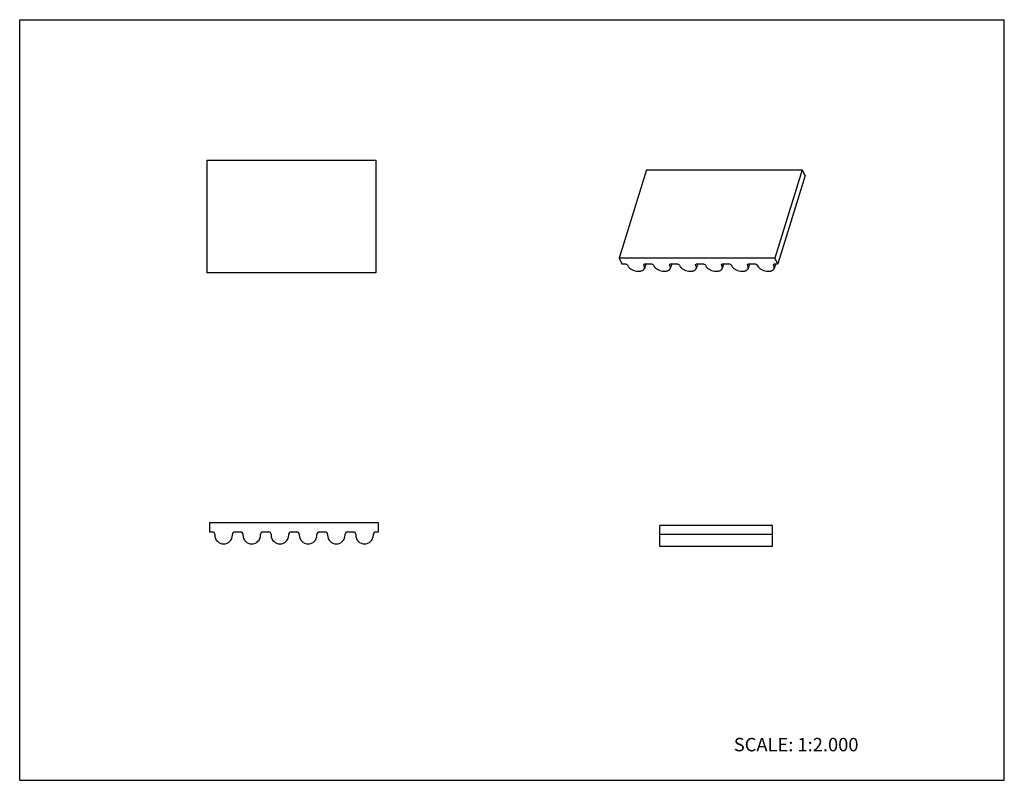
# Model space of a CAD drawing. Units: inches. Extents: x 0 to 22, y 0 to 17.
import ezdxf

# ---------------------------------------------------------------- set-up
doc = ezdxf.new("R2010")
doc.units = ezdxf.units.IN
doc.header["$LTSCALE"] = 1.21
doc.header["$MEASUREMENT"] = 0
doc.layers.get('0').update_dxf_attribs({"linetype": 'CONTINUOUS'})
doc.styles.get("Standard").update_dxf_attribs({"font": 'txt', "width": 0.8})

msp = doc.modelspace()

# ---------------------------------------------------------------- linework, layer by layer
at = {"color": 7, "linetype": 'CONTINUOUS'}
for p, q in [((0, 0), (0, 17)), ((0, 17), (22, 17)), ((22, 0), (22, 17)), ((4.181, 13.86), (4.181, 11.34)), ((4.181, 13.86), (7.961, 13.86)), ((7.961, 13.86), (7.961, 11.34)), ((14.004, 13.645), (13.394, 11.671)), ((14.004, 13.645), (17.485, 13.645)), ((17.485, 13.645), (16.876, 11.671)), ((17.548, 13.517), (17.485, 13.645)), ((17.548, 13.517), (16.938, 11.544)), ((13.394, 11.671), (13.457, 11.544)), ((16.876, 11.671), (13.394, 11.671)), ((16.938, 11.544), (16.876, 11.671)), ((13.457, 11.544), (13.517, 11.544)), ((13.582, 11.511), (13.587, 11.499)), ((13.95, 11.499), (13.944, 11.511)), ((13.988, 11.544), (13.957, 11.441)), ((13.977, 11.544), (14.097, 11.544)), ((14.162, 11.511), (14.167, 11.499)), ((14.53, 11.499), (14.524, 11.511)), ((14.568, 11.544), (14.537, 11.441)), ((14.557, 11.544), (14.678, 11.544)), ((14.742, 11.511), (14.748, 11.499)), ((15.11, 11.499), (15.105, 11.511)), ((15.149, 11.544), (15.117, 11.441)), ((15.137, 11.544), (15.258, 11.544)), ((15.322, 11.511), (15.328, 11.499)), ((15.69, 11.499), (15.685, 11.511)), ((15.729, 11.544), (15.697, 11.441)), ((15.717, 11.544), (15.838, 11.544)), ((15.902, 11.511), (15.908, 11.499)), ((16.271, 11.499), (16.265, 11.511)), ((16.309, 11.544), (16.277, 11.441)), ((16.297, 11.544), (16.418, 11.544)), ((16.483, 11.511), (16.488, 11.499)), ((16.851, 11.499), (16.845, 11.511)), ((16.889, 11.544), (16.858, 11.441)), ((16.878, 11.544), (16.938, 11.544)), ((7.961, 11.34), (4.181, 11.34)), ((4.241, 5.756), (4.241, 5.552)), ((8.02, 5.756), (4.241, 5.756)), ((8.02, 5.552), (8.02, 5.756)), ((4.241, 5.552), (4.306, 5.552)), ((4.805, 5.552), (4.936, 5.552)), ((5.435, 5.552), (5.566, 5.552)), ((6.065, 5.552), (6.196, 5.552)), ((6.695, 5.552), (6.826, 5.552)), ((7.325, 5.552), (7.456, 5.552)), ((7.955, 5.552), (8.02, 5.552)), ((14.301, 5.224), (14.301, 5.697)), ((16.82, 5.697), (14.301, 5.697)), ((16.82, 5.224), (16.82, 5.697)), ((4.359, 5.499), (4.359, 5.481)), ((4.752, 5.481), (4.752, 5.499)), ((4.989, 5.499), (4.989, 5.481)), ((5.382, 5.481), (5.382, 5.499)), ((5.619, 5.499), (5.619, 5.481)), ((6.012, 5.481), (6.012, 5.499)), ((6.248, 5.499), (6.248, 5.481)), ((6.642, 5.481), (6.642, 5.499)), ((6.878, 5.499), (6.878, 5.481)), ((7.272, 5.481), (7.272, 5.499)), ((7.508, 5.499), (7.508, 5.481)), ((7.902, 5.481), (7.902, 5.499)), ((16.82, 5.492), (14.301, 5.492)), ((16.82, 5.224), (14.301, 5.224)), ((0, 0), (22, 0))]:
    msp.add_line(p, q, dxfattribs=at)
for centre, radius, start, end in [((4.306, 5.499), 0.0525, 0, 90), ((4.805, 5.499), 0.0525, 90, 180), ((4.936, 5.499), 0.0525, 0, 90), ((5.435, 5.499), 0.0525, 90, 180), ((5.566, 5.499), 0.0525, 0, 90), ((6.065, 5.499), 0.0525, 90, 180), ((6.196, 5.499), 0.0525, 0, 90), ((6.695, 5.499), 0.0525, 90, 180), ((6.826, 5.499), 0.0525, 0, 90), ((7.325, 5.499), 0.0525, 90, 180), ((7.456, 5.499), 0.0525, 0, 90), ((7.955, 5.499), 0.0525, 90, 180), ((4.556, 5.481), 0.197, 180, 360), ((5.185, 5.481), 0.197, 180, 360), ((5.815, 5.481), 0.197, 180, 360), ((6.445, 5.481), 0.197, 180, 360), ((7.075, 5.481), 0.197, 180, 360), ((7.705, 5.481), 0.197, 180, 360)]:
    msp.add_arc(centre, radius, start, end, dxfattribs=at)
for points, knots in [([(13.517, 11.544), (13.524, 11.544), (13.537, 11.542), (13.556, 11.535), (13.572, 11.525), (13.579, 11.516), (13.582, 11.511)], [0, 0, 0, 0, 0.264718, 0.536652, 0.788535, 1, 1, 1, 1]), ([(13.587, 11.499), (13.591, 11.492), (13.599, 11.478), (13.617, 11.459), (13.638, 11.44), (13.671, 11.418), (13.719, 11.395), (13.781, 11.379), (13.832, 11.376), (13.871, 11.38), (13.896, 11.387), (13.918, 11.396), (13.936, 11.409), (13.949, 11.424), (13.955, 11.435), (13.957, 11.441)], [0, 0, 0, 0, 0.054366, 0.114042, 0.178652, 0.247528, 0.393599, 0.542404, 0.683245, 0.747901, 0.807592, 0.862019, 0.911446, 0.95686, 1, 1, 1, 1]), ([(13.944, 11.511), (13.943, 11.513), (13.941, 11.519), (13.942, 11.524), (13.942, 11.526)], [0, 0, 0, 0, 0.525929, 1, 1, 1, 1]), ([(13.942, 11.526), (13.943, 11.529), (13.946, 11.534), (13.954, 11.54), (13.965, 11.543), (13.972, 11.544), (13.977, 11.544)], [0, 0, 0, 0, 0.202228, 0.430067, 0.696204, 1, 1, 1, 1]), ([(13.957, 11.441), (13.958, 11.446), (13.96, 11.455), (13.959, 11.47), (13.956, 11.485), (13.952, 11.495), (13.95, 11.499)], [0, 0, 0, 0, 0.233653, 0.474467, 0.72863, 1, 1, 1, 1]), ([(14.097, 11.544), (14.104, 11.544), (14.118, 11.542), (14.136, 11.535), (14.152, 11.525), (14.159, 11.516), (14.162, 11.511)], [0, 0, 0, 0, 0.264718, 0.536652, 0.788535, 1, 1, 1, 1]), ([(14.167, 11.499), (14.171, 11.492), (14.18, 11.478), (14.197, 11.459), (14.218, 11.44), (14.252, 11.418), (14.3, 11.395), (14.361, 11.379), (14.413, 11.376), (14.451, 11.38), (14.476, 11.387), (14.498, 11.396), (14.516, 11.409), (14.529, 11.424), (14.535, 11.435), (14.537, 11.441)], [0, 0, 0, 0, 0.054372, 0.11404, 0.178652, 0.247527, 0.393599, 0.542404, 0.683243, 0.747901, 0.807592, 0.862017, 0.911445, 0.956859, 1, 1, 1, 1]), ([(14.524, 11.511), (14.523, 11.513), (14.521, 11.519), (14.522, 11.524), (14.523, 11.526)], [0, 0, 0, 0, 0.525929, 1, 1, 1, 1]), ([(14.523, 11.526), (14.523, 11.529), (14.527, 11.534), (14.534, 11.54), (14.545, 11.543), (14.553, 11.544), (14.557, 11.544)], [0, 0, 0, 0, 0.202228, 0.430067, 0.696204, 1, 1, 1, 1]), ([(14.537, 11.441), (14.538, 11.446), (14.54, 11.455), (14.54, 11.475), (14.535, 11.49), (14.53, 11.499)], [0, 0, 0, 0, 0.234106, 0.475348, 1, 1, 1, 1]), ([(14.678, 11.544), (14.684, 11.544), (14.698, 11.542), (14.716, 11.535), (14.732, 11.525), (14.74, 11.516), (14.742, 11.511)], [0, 0, 0, 0, 0.264718, 0.536652, 0.788535, 1, 1, 1, 1]), ([(14.748, 11.499), (14.751, 11.492), (14.76, 11.478), (14.777, 11.459), (14.798, 11.44), (14.832, 11.418), (14.88, 11.395), (14.941, 11.379), (14.993, 11.376), (15.031, 11.38), (15.056, 11.387), (15.078, 11.396), (15.096, 11.409), (15.109, 11.424), (15.115, 11.435), (15.117, 11.441)], [0, 0, 0, 0, 0.054372, 0.11404, 0.178652, 0.247527, 0.393599, 0.542404, 0.683243, 0.747901, 0.807592, 0.862017, 0.911445, 0.956859, 1, 1, 1, 1]), ([(15.105, 11.511), (15.103, 11.513), (15.102, 11.519), (15.102, 11.524), (15.103, 11.526)], [0, 0, 0, 0, 0.525929, 1, 1, 1, 1]), ([(15.103, 11.526), (15.104, 11.529), (15.107, 11.534), (15.115, 11.54), (15.125, 11.543), (15.133, 11.544), (15.137, 11.544)], [0, 0, 0, 0, 0.202228, 0.430067, 0.696204, 1, 1, 1, 1]), ([(15.117, 11.441), (15.118, 11.446), (15.12, 11.455), (15.12, 11.475), (15.115, 11.49), (15.11, 11.499)], [0, 0, 0, 0, 0.234106, 0.475348, 1, 1, 1, 1]), ([(15.258, 11.544), (15.264, 11.544), (15.278, 11.542), (15.297, 11.535), (15.312, 11.525), (15.32, 11.516), (15.322, 11.511)], [0, 0, 0, 0, 0.264718, 0.536652, 0.788535, 1, 1, 1, 1]), ([(15.328, 11.499), (15.331, 11.492), (15.34, 11.478), (15.357, 11.459), (15.378, 11.44), (15.412, 11.418), (15.46, 11.395), (15.521, 11.379), (15.573, 11.376), (15.611, 11.38), (15.637, 11.387), (15.658, 11.396), (15.676, 11.409), (15.69, 11.424), (15.695, 11.435), (15.697, 11.441)], [0, 0, 0, 0, 0.054376, 0.114038, 0.178652, 0.247528, 0.393599, 0.542403, 0.683244, 0.747901, 0.807591, 0.862017, 0.911446, 0.956859, 1, 1, 1, 1]), ([(15.685, 11.511), (15.684, 11.513), (15.682, 11.519), (15.682, 11.524), (15.683, 11.526)], [0, 0, 0, 0, 0.525929, 1, 1, 1, 1]), ([(15.683, 11.526), (15.684, 11.529), (15.687, 11.534), (15.695, 11.54), (15.705, 11.543), (15.713, 11.544), (15.717, 11.544)], [0, 0, 0, 0, 0.202228, 0.430067, 0.696204, 1, 1, 1, 1]), ([(15.697, 11.441), (15.699, 11.446), (15.7, 11.455), (15.7, 11.475), (15.695, 11.49), (15.69, 11.499)], [0, 0, 0, 0, 0.234118, 0.475344, 1, 1, 1, 1]), ([(15.838, 11.544), (15.845, 11.544), (15.858, 11.542), (15.877, 11.535), (15.892, 11.525), (15.9, 11.516), (15.902, 11.511)], [0, 0, 0, 0, 0.264718, 0.536652, 0.788535, 1, 1, 1, 1]), ([(15.908, 11.499), (15.911, 11.492), (15.92, 11.478), (15.937, 11.459), (15.959, 11.44), (15.992, 11.418), (16.04, 11.395), (16.102, 11.379), (16.153, 11.376), (16.192, 11.38), (16.217, 11.387), (16.239, 11.396), (16.256, 11.409), (16.27, 11.424), (16.276, 11.435), (16.277, 11.441)], [0, 0, 0, 0, 0.054376, 0.114038, 0.178652, 0.247528, 0.393599, 0.542403, 0.683244, 0.747901, 0.807591, 0.862017, 0.911446, 0.956859, 1, 1, 1, 1]), ([(16.265, 11.511), (16.264, 11.513), (16.262, 11.519), (16.262, 11.524), (16.263, 11.526)], [0, 0, 0, 0, 0.525929, 1, 1, 1, 1]), ([(16.263, 11.526), (16.264, 11.529), (16.267, 11.534), (16.275, 11.54), (16.285, 11.543), (16.293, 11.544), (16.297, 11.544)], [0, 0, 0, 0, 0.202228, 0.430067, 0.696204, 1, 1, 1, 1]), ([(16.277, 11.441), (16.279, 11.446), (16.281, 11.455), (16.28, 11.475), (16.275, 11.49), (16.271, 11.499)], [0, 0, 0, 0, 0.234118, 0.475344, 1, 1, 1, 1]), ([(16.418, 11.544), (16.425, 11.544), (16.438, 11.542), (16.457, 11.535), (16.473, 11.525), (16.48, 11.516), (16.483, 11.511)], [0, 0, 0, 0, 0.264718, 0.536652, 0.788535, 1, 1, 1, 1]), ([(16.488, 11.499), (16.495, 11.485), (16.512, 11.464), (16.539, 11.44), (16.572, 11.418), (16.62, 11.395), (16.682, 11.379), (16.733, 11.376), (16.772, 11.38), (16.797, 11.387), (16.819, 11.396), (16.837, 11.409), (16.85, 11.424), (16.856, 11.435), (16.858, 11.441)], [0, 0, 0, 0, 0.113696, 0.178341, 0.247242, 0.393369, 0.542231, 0.683124, 0.747806, 0.80752, 0.861966, 0.911413, 0.956844, 1, 1, 1, 1]), ([(16.845, 11.511), (16.844, 11.513), (16.842, 11.519), (16.843, 11.524), (16.843, 11.526)], [0, 0, 0, 0, 0.525929, 1, 1, 1, 1]), ([(16.843, 11.526), (16.844, 11.529), (16.847, 11.534), (16.855, 11.54), (16.866, 11.543), (16.873, 11.544), (16.878, 11.544)], [0, 0, 0, 0, 0.202228, 0.430067, 0.696204, 1, 1, 1, 1]), ([(16.858, 11.441), (16.859, 11.446), (16.861, 11.455), (16.86, 11.475), (16.855, 11.49), (16.851, 11.499)], [0, 0, 0, 0, 0.234145, 0.475363, 1, 1, 1, 1])]:
    msp.add_open_spline(points, degree=3, knots=knots, dxfattribs=at)

# ---------------------------------------------------------------- texts
at = {"color": 7, "linetype": 'CONTINUOUS', "insert": (15.956, 0.948), "char_height": 0.3, "width": 3.36, "attachment_point": 1, "line_spacing_factor": 0.9}
msp.add_mtext('SCALE: 1:2.000', dxfattribs=at)

doc.saveas('drawing.dxf')
